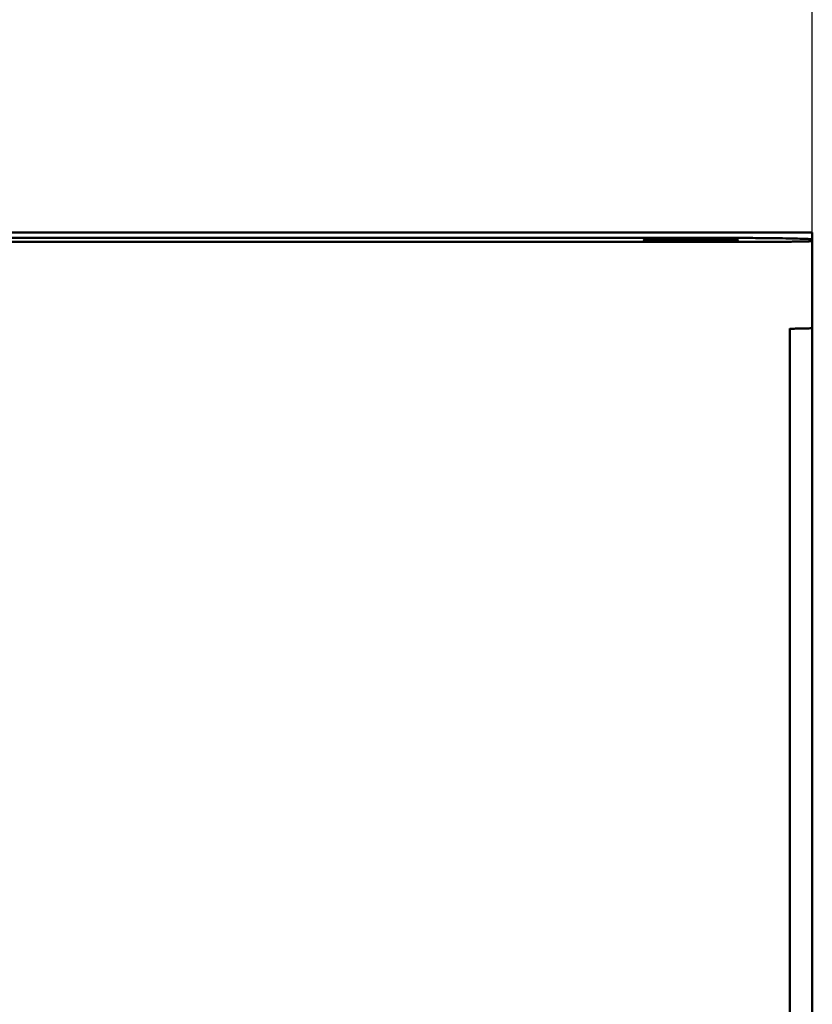
# Model space of a CAD drawing. Units: millimetres. Extents: x 0 to 420, y 0 to 297.
# Drawn here: x 67 to 84, y 242 to 264 of the extents above; entities that cross this region are included whole.
import ezdxf

# ---------------------------------------------------------------- set-up
doc = ezdxf.new("R2010")
doc.units = ezdxf.units.MM
doc.layers.add('MAIN', color=5, linetype='Continuous', lineweight=50)
doc.layers.add('SIZE', color=179, linetype='Continuous', lineweight=25)
doc.styles.add('SLDTEXTSTYLE0', font='TXT', dxfattribs={"width": 0.7})
doc.dimstyles.new('SLDDIMSTYLE0', dxfattribs={"dimtxt": 3.5, "dimasz": 3.5, "dimexe": 0, "dimexo": 0.0625, "dimgap": 0.875, "dimtad": 2, "dimdec": 0, "dimrnd": 1e-09, "dimzin": 12, "dimdsep": 46, "dimtxsty": 'SLDTEXTSTYLE0', "dimsah": 1, "dimcen": 0.09, "dimadec": 0, "dimazin": 3, "dimtfac": 1, "dimtdec": 4, "dimtofl": 0, "dimtmove": 0, "dimatfit": 3, "dimfxl": 1, "dimfrac": 2, "dimtolj": 1, "dimtzin": 12, "dimarcsym": 0})

# ---------------------------------------------------------------- blocks, each defined once
blk = doc.blocks.new('_D_1')
at = {"layer": 'SIZE'}
for p, q in [((42.359, 259.264), (42.359, 271.099)), ((84.445, 259.384), (84.445, 271.099)), ((84.445, 270.099), (42.359, 270.099))]:
    blk.add_line(p, q, dxfattribs=at)
for points in [[(42.359, 270.099), (45.859, 269.56), (45.859, 270.637)], [(84.445, 270.099), (80.945, 270.637), (80.945, 269.56)]]:
    blk.add_solid(points, dxfattribs=at)
at = {"layer": 'SIZE', "insert": (60.804, 274.61), "char_height": 3.5, "attachment_point": 1, "style": 'SLDTEXTSTYLE0'}
blk.add_mtext('42', dxfattribs=at)

msp = doc.modelspace()

# ---------------------------------------------------------------- linework, layer by layer
at = {"layer": 'MAIN'}
for p, q in [((84.445, 259.374), (59.07, 259.374)), ((67.218, 259.375), (67.218, 259.374)), ((67.218, 259.375), (67.299, 259.375)), ((67.299, 259.375), (67.592, 259.375)), ((67.299, 259.375), (67.299, 259.374)), ((67.592, 259.375), (67.592, 259.374)), ((67.592, 259.375), (68.392, 259.375)), ((68.392, 259.375), (68.392, 259.374)), ((68.392, 259.375), (68.672, 259.375)), ((68.672, 259.375), (68.672, 259.374)), ((69.045, 259.375), (69.045, 259.374)), ((69.045, 259.375), (69.058, 259.375)), ((69.058, 259.375), (69.058, 259.374)), ((69.058, 259.375), (69.085, 259.375)), ((69.085, 259.375), (69.085, 259.374)), ((69.085, 259.375), (69.125, 259.375)), ((69.125, 259.375), (69.125, 259.374)), ((69.125, 259.375), (69.125, 259.375)), ((69.125, 259.375), (69.125, 259.374)), ((69.125, 259.375), (69.138, 259.375)), ((69.138, 259.375), (69.138, 259.374)), ((69.138, 259.375), (69.165, 259.375)), ((69.165, 259.375), (69.165, 259.374)), ((69.165, 259.375), (69.205, 259.375)), ((69.205, 259.375), (69.205, 259.374)), ((69.205, 259.375), (69.325, 259.375)), ((69.325, 259.375), (69.325, 259.374)), ((69.325, 259.375), (69.405, 259.375)), ((69.405, 259.375), (69.405, 259.374)), ((69.405, 259.375), (69.565, 259.375)), ((69.565, 259.375), (69.565, 259.374)), ((69.565, 259.375), (69.738, 259.375)), ((69.738, 259.375), (69.738, 259.374)), ((69.738, 259.375), (69.952, 259.375)), ((69.952, 259.375), (69.952, 259.374)), ((69.952, 259.375), (70.178, 259.375)), ((70.178, 259.375), (70.178, 259.374)), ((70.178, 259.375), (70.338, 259.375)), ((70.338, 259.375), (70.338, 259.374)), ((70.338, 259.375), (70.498, 259.375)), ((70.498, 259.375), (70.498, 259.374)), ((70.498, 259.375), (70.658, 259.375)), ((70.658, 259.375), (70.658, 259.374)), ((70.658, 259.375), (70.712, 259.375)), ((70.712, 259.375), (70.712, 259.374)), ((70.712, 259.375), (70.752, 259.375)), ((70.752, 259.375), (70.752, 259.374)), ((70.752, 259.375), (70.778, 259.375)), ((70.778, 259.375), (70.778, 259.374)), ((70.778, 259.375), (70.792, 259.375)), ((70.792, 259.375), (70.792, 259.374)), ((71.165, 259.375), (71.165, 259.374)), ((71.165, 259.375), (71.245, 259.375)), ((71.245, 259.375), (71.245, 259.374)), ((71.245, 259.375), (71.538, 259.375)), ((71.538, 259.375), (71.538, 259.374)), ((71.538, 259.375), (71.912, 259.375)), ((71.912, 259.375), (71.912, 259.374)), ((71.912, 259.375), (72.072, 259.375)), ((72.072, 259.375), (72.072, 259.374)), ((72.072, 259.375), (72.205, 259.375)), ((72.205, 259.375), (72.205, 259.374)), ((72.205, 259.375), (72.405, 259.375)), ((72.405, 259.375), (72.405, 259.374)), ((72.405, 259.375), (72.472, 259.375)), ((72.472, 259.375), (72.472, 259.374)), ((72.472, 259.375), (72.565, 259.375)), ((72.565, 259.375), (72.565, 259.374)), ((72.678, 259.375), (72.678, 259.374)), ((72.678, 259.375), (72.758, 259.375)), ((72.758, 259.375), (72.758, 259.374)), ((72.758, 259.375), (73.305, 259.375)), ((73.305, 259.375), (73.305, 259.374)), ((73.305, 259.375), (73.598, 259.375)), ((73.598, 259.375), (73.598, 259.374)), ((73.598, 259.375), (74.145, 259.375)), ((74.145, 259.375), (74.145, 259.374)), ((74.332, 259.375), (74.332, 259.374)), ((74.332, 259.375), (74.638, 259.375)), ((74.638, 259.375), (74.638, 259.374)), ((74.638, 259.375), (75.025, 259.375)), ((75.025, 259.375), (75.025, 259.374)), ((75.025, 259.375), (75.305, 259.375)), ((75.305, 259.375), (75.532, 259.375)), ((75.305, 259.375), (75.305, 259.374)), ((75.532, 259.375), (75.532, 259.374)), ((75.532, 259.375), (75.545, 259.375)), ((75.545, 259.375), (75.545, 259.374)), ((84.445, 259.374), (84.445, 259.219)), ((82.446, 259.254), (42.359, 259.254)), ((44.411, 259.167), (83.446, 259.167)), ((84.446, 259.184), (84.446, 259.219)), ((84.446, 257.251), (84.446, 259.184)), ((83.949, 240.452), (83.949, 257.244)), ((84.445, 257.251), (84.445, 240.333))]:
    msp.add_line(p, q, dxfattribs=at)
for points, knots in [([(81.745, 259.192), (81.712, 259.192), (81.646, 259.192), (81.548, 259.192), (81.452, 259.193), (81.322, 259.193), (81.164, 259.195), (80.998, 259.197), (80.861, 259.2), (80.734, 259.204), (80.67, 259.21), (80.734, 259.216), (80.861, 259.22), (80.997, 259.223), (81.164, 259.226), (81.351, 259.227), (81.547, 259.228), (81.679, 259.228), (81.745, 259.228)], [0, 0, 0, 0, 0.0301655, 0.060081, 0.0900167, 0.120242, 0.1852176, 0.2503578, 0.3153373, 0.3804814, 0.5000654, 0.6196494, 0.6846307, 0.7497729, 0.8147504, 0.8798888, 0.939905, 1, 1, 1, 1]), ([(81.745, 259.228), (81.778, 259.228), (81.844, 259.228), (81.942, 259.228), (82.038, 259.228), (82.168, 259.227), (82.326, 259.226), (82.492, 259.223), (82.629, 259.22), (82.756, 259.216), (82.821, 259.21), (82.756, 259.204), (82.629, 259.2), (82.493, 259.197), (82.326, 259.195), (82.139, 259.193), (81.943, 259.192), (81.811, 259.192), (81.745, 259.192)], [0, 0, 0, 0, 0.0301655, 0.060081, 0.0900167, 0.120242, 0.1852176, 0.2503578, 0.3153373, 0.3804814, 0.5000654, 0.6196494, 0.6846307, 0.7497729, 0.8147504, 0.8798888, 0.939905, 1, 1, 1, 1]), ([(84.446, 259.219), (84.445, 259.22), (84.444, 259.221), (84.432, 259.223), (84.412, 259.225), (84.385, 259.228), (84.35, 259.23), (84.275, 259.233), (84.13, 259.238), (83.87, 259.244), (83.552, 259.248), (83.234, 259.251), (82.945, 259.253), (82.697, 259.254), (82.53, 259.254), (82.446, 259.254)], [0, 0, 0, 0, 0.040279, 0.080249, 0.120067, 0.159895, 0.199892, 0.240216, 0.370065, 0.500082, 0.629924, 0.759932, 0.840132, 0.919727, 1, 1, 1, 1]), ([(84.446, 259.184), (84.445, 259.183), (84.443, 259.182), (84.427, 259.181), (84.402, 259.179), (84.368, 259.177), (84.327, 259.176), (84.279, 259.175), (84.226, 259.173), (84.168, 259.172), (84.087, 259.171), (83.979, 259.17), (83.843, 259.168), (83.706, 259.167), (83.594, 259.167), (83.508, 259.167), (83.466, 259.167), (83.446, 259.167)], [0, 0, 0, 0, 0.066251, 0.130989, 0.194214, 0.255926, 0.316125, 0.37481, 0.431983, 0.487641, 0.541787, 0.645538, 0.743234, 0.834877, 0.920466, 0.96099, 1, 1, 1, 1]), ([(83.949, 257.237), (83.993, 257.237), (84.071, 257.238), (84.175, 257.24), (84.264, 257.242), (84.34, 257.244), (84.399, 257.246), (84.438, 257.248), (84.443, 257.25), (84.446, 257.251)], [0.3358586, 0.3358586, 0.3358586, 0.3358586, 0.4316732, 0.516908, 0.6059383, 0.6987633, 0.7953825, 0.895795, 1, 1, 1, 1])]:
    msp.add_open_spline(points, degree=3, knots=knots, dxfattribs=at)

# ---------------------------------------------------------------- dimensions: what is measured, and where the dimension line sits
at = {"layer": 'SIZE'}
dim = msp.add_linear_dim(base=(42.359, 270.099), p1=(84.445, 259.374), p2=(42.359, 259.254), dimstyle='SLDDIMSTYLE0', dxfattribs=at)
dim.commit()
dim.dimension.update_dxf_attribs({"geometry": '_D_1', "text_midpoint": (63.402, 270.099), "dimtype": 160})

doc.saveas('drawing.dxf')
